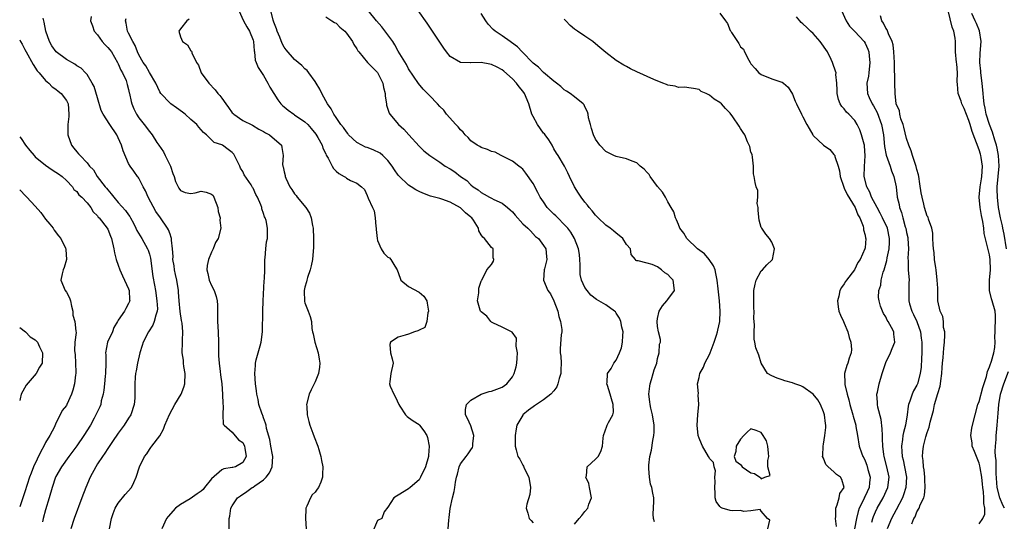
# Model space of a CAD drawing. Units: inches. Extents: x 2595000 to 2598000, y 1500000 to 1503000.
# Drawn here: x 2595000 to 2595190, y 1500148 to 1500245 of the extents above; entities that cross this region are included whole.
import ezdxf

# ---------------------------------------------------------------- set-up
doc = ezdxf.new("R2010")
doc.units = ezdxf.units.IN
doc.header["$MEASUREMENT"] = 0
doc.layers.add('LD25951500_2ft', color=71, linetype='Continuous')

msp = doc.modelspace()

# ---------------------------------------------------------------- linework, layer by layer
at = {"layer": 'LD25951500_2ft'}
for points, elevation in [([(2595017.31, 1500147), (2595017.7, 1500149), (2595018.02, 1500149.98), (2595018.43, 1500151), (2595019, 1500151.98), (2595020.35, 1500153.65), (2595021.55, 1500155), (2595021.99, 1500155.99), (2595022.47, 1500157), (2595023.09, 1500159), (2595024.09, 1500161), (2595024.49, 1500161.51), (2595025, 1500162.32), (2595025.29, 1500162.71), (2595025.46, 1500163), (2595027, 1500164.97), (2595027.76, 1500166.24), (2595028.01, 1500167), (2595028.9, 1500169.1), (2595029.94, 1500171), (2595031.16, 1500173), (2595031.68, 1500174.32), (2595031.86, 1500175), (2595031.93, 1500177), (2595031.66, 1500178.34), (2595031.59, 1500179), (2595031.56, 1500179.57), (2595031.32, 1500181), (2595031.39, 1500183), (2595031.36, 1500183.36), (2595031.44, 1500185), (2595031.3, 1500186.7), (2595031.21, 1500187.21), (2595030.95, 1500188.95), (2595030.75, 1500191), (2595030.64, 1500192.64), (2595030.6, 1500193), (2595030.31, 1500195), (2595030.06, 1500196.06), (2595029.86, 1500197), (2595029.76, 1500197.76), (2595029.56, 1500199), (2595029.58, 1500199.58), (2595029.49, 1500201), (2595029.3, 1500202.7), (2595029.29, 1500203), (2595029.23, 1500203.23), (2595029, 1500203.86), (2595028.71, 1500204.71), (2595028.53, 1500205), (2595027.15, 1500207), (2595026.24, 1500208.24), (2595024.77, 1500211), (2595024.24, 1500212.24), (2595023.8, 1500213), (2595023, 1500214.64), (2595022.86, 1500214.86), (2595022.74, 1500215), (2595022.03, 1500216.03), (2595021.33, 1500217), (2595021, 1500217.51), (2595019.93, 1500219.93), (2595019.63, 1500221), (2595019, 1500222.47), (2595018.74, 1500223), (2595017.39, 1500225), (2595016.1, 1500227), (2595015.74, 1500227.74), (2595015, 1500230.13), (2595014.36, 1500232.36), (2595014, 1500233), (2595013, 1500234.63), (2595012.69, 1500235), (2595011.86, 1500235.86), (2595011, 1500236.33), (2595010.63, 1500236.63), (2595009, 1500237.52), (2595007.04, 1500239), (2595006.19, 1500240.19), (2595005.75, 1500241), (2595005.07, 1500243), (2595004.72, 1500244.72), (2595004.63, 1500245), (2595004.5, 1500245.5)], 8904), ([(2595013.81, 1500245.81), (2595013.63, 1500245), (2595014.04, 1500244.04), (2595014.33, 1500243), (2595015, 1500242.29), (2595015.93, 1500241), (2595016.43, 1500240.43), (2595017, 1500239.88), (2595017.39, 1500239.39), (2595017.67, 1500239), (2595018.86, 1500237), (2595019, 1500236.73), (2595019.51, 1500235.51), (2595019.81, 1500235), (2595020.5, 1500233.5), (2595020.69, 1500233), (2595020.74, 1500232.74), (2595021, 1500231.75), (2595021.13, 1500231.13), (2595021.17, 1500231), (2595021.47, 1500229.47), (2595021.61, 1500229), (2595022.03, 1500228.03), (2595022.55, 1500227), (2595023, 1500226.3), (2595024.03, 1500225), (2595025, 1500223.66), (2595025.31, 1500223.31), (2595025.53, 1500223), (2595026.43, 1500221.57), (2595026.81, 1500221), (2595027.73, 1500219.73), (2595028.08, 1500219), (2595029.09, 1500217), (2595029.56, 1500215.56), (2595029.8, 1500215), (2595030.04, 1500214.04), (2595030.53, 1500213), (2595030.71, 1500212.71), (2595031, 1500212.31), (2595031.92, 1500211.92), (2595033, 1500211.69), (2595033.83, 1500211.83), (2595035, 1500212.13), (2595035.94, 1500211.94), (2595037, 1500211.58), (2595037.29, 1500211.29), (2595037.44, 1500211), (2595038.23, 1500209), (2595038.26, 1500208.26), (2595038.65, 1500207), (2595038.58, 1500206.58), (2595038.79, 1500205), (2595038.25, 1500203), (2595037.73, 1500202.27), (2595037.31, 1500201), (2595037, 1500200.36), (2595036.42, 1500199), (2595036.16, 1500197.84), (2595036.07, 1500197), (2595036.28, 1500196.28), (2595036.55, 1500195), (2595037, 1500193.98), (2595037.48, 1500193), (2595037.86, 1500191.86), (2595038.08, 1500191), (2595038.14, 1500190.14), (2595038.14, 1500189), (2595038.16, 1500188.16), (2595038.16, 1500187), (2595038.3, 1500185), (2595038.34, 1500183), (2595038.34, 1500181), (2595038.36, 1500180.36), (2595038.44, 1500179), (2595038.65, 1500177.35), (2595038.71, 1500176.71), (2595038.96, 1500175), (2595039.11, 1500173), (2595039.14, 1500171.14), (2595039.22, 1500170.78), (2595039.19, 1500169), (2595039.24, 1500167.24), (2595039.44, 1500167), (2595041, 1500165.68), (2595042.22, 1500164.22), (2595043, 1500163.69), (2595043.33, 1500163), (2595043.44, 1500162.56), (2595043.66, 1500161), (2595043, 1500159.81), (2595041.6, 1500159), (2595041.12, 1500158.88), (2595041, 1500158.83), (2595039.39, 1500158.61), (2595039, 1500158.41), (2595037, 1500156.69), (2595035.66, 1500155), (2595035.36, 1500154.64), (2595035, 1500154.31), (2595034.21, 1500153.79), (2595032.84, 1500152.84), (2595031, 1500151.74), (2595030.02, 1500151), (2595028.6, 1500149.4), (2595028.32, 1500149), (2595027.41, 1500147)], 8902), ([(2595040.42, 1500147), (2595040.42, 1500149), (2595040.51, 1500149.49), (2595040.73, 1500151), (2595041, 1500151.46), (2595041.99, 1500153), (2595042.59, 1500153.41), (2595043.79, 1500154.21), (2595044.82, 1500155), (2595045, 1500155.09), (2595045.32, 1500155.32), (2595047, 1500156.46), (2595047.54, 1500157), (2595048.18, 1500157.82), (2595048.7, 1500159), (2595048.79, 1500161), (2595048.72, 1500161.28), (2595048.41, 1500163), (2595048.24, 1500164.24), (2595047.62, 1500166.38), (2595047.52, 1500167), (2595047.41, 1500167.41), (2595047, 1500168.44), (2595046.86, 1500168.86), (2595046.8, 1500169), (2595046.67, 1500169.33), (2595046.13, 1500171), (2595045.99, 1500171.99), (2595045.71, 1500173), (2595045.67, 1500173.67), (2595045.47, 1500175), (2595045.33, 1500177), (2595045.45, 1500178.55), (2595045.47, 1500179), (2595045.61, 1500179.61), (2595046.01, 1500181), (2595046.34, 1500182.34), (2595046.56, 1500183), (2595046.81, 1500185), (2595046.87, 1500189), (2595046.95, 1500191), (2595047.15, 1500194.85), (2595047.23, 1500195.23), (2595047.25, 1500197), (2595047.24, 1500198.76), (2595047.26, 1500199), (2595047.31, 1500199.31), (2595047.47, 1500201), (2595047.59, 1500202.41), (2595047.75, 1500203), (2595047.75, 1500205), (2595047.51, 1500206.49), (2595047.32, 1500207), (2595047.18, 1500207.18), (2595047, 1500207.85), (2595046.72, 1500208.72), (2595046.68, 1500209), (2595046.5, 1500209.5), (2595045.86, 1500211), (2595045.54, 1500211.54), (2595045, 1500212.7), (2595044.89, 1500212.89), (2595044.84, 1500213), (2595044.6, 1500213.4), (2595043.31, 1500215.31), (2595043, 1500215.93), (2595042.6, 1500216.6), (2595042.43, 1500217), (2595041.3, 1500219.3), (2595041, 1500219.64), (2595040.17, 1500220.17), (2595039.1, 1500221), (2595039, 1500221.06), (2595037.51, 1500221.51), (2595037, 1500222.04), (2595036.04, 1500223), (2595035.46, 1500223.46), (2595035, 1500224.01), (2595034.52, 1500224.52), (2595034.14, 1500225), (2595033, 1500226), (2595031.9, 1500227), (2595031.41, 1500227.41), (2595030.24, 1500228.24), (2595029.15, 1500229), (2595029, 1500229.13), (2595027.2, 1500231), (2595027, 1500231.3), (2595026.22, 1500233), (2595025, 1500235.06), (2595024.31, 1500236.31), (2595023.83, 1500237), (2595023, 1500238.42), (2595022.72, 1500239), (2595022.26, 1500240.26), (2595021.81, 1500241), (2595021, 1500242.61), (2595020.79, 1500243), (2595020.55, 1500244.55), (2595020.43, 1500245), (2595020.54, 1500245.46)], 8900), ([(2595032.65, 1500245.35), (2595032.25, 1500245), (2595031, 1500243.49), (2595030.7, 1500243), (2595031, 1500241.92), (2595031.38, 1500241), (2595032.35, 1500240.35), (2595033, 1500239.22), (2595033.15, 1500239.16), (2595033.16, 1500239), (2595033.19, 1500238.81), (2595034.12, 1500237), (2595034.48, 1500236.48), (2595035.02, 1500235), (2595036.46, 1500233), (2595037.71, 1500231.71), (2595038.21, 1500231), (2595038.61, 1500230.61), (2595039, 1500230.08), (2595039.72, 1500229), (2595040.28, 1500228.28), (2595041, 1500227.28), (2595041.13, 1500227.13), (2595041.27, 1500227), (2595043, 1500225.76), (2595044.86, 1500224.86), (2595046.12, 1500224.12), (2595047, 1500223.63), (2595047.39, 1500223.39), (2595048.15, 1500223), (2595050.45, 1500221), (2595050.55, 1500220.55), (2595050.79, 1500219), (2595050.69, 1500217.31), (2595050.72, 1500217), (2595050.83, 1500216.83), (2595051, 1500215.91), (2595051.17, 1500215.17), (2595051.19, 1500215), (2595051.32, 1500214.68), (2595052.09, 1500213), (2595052.47, 1500212.47), (2595053, 1500211.66), (2595053.3, 1500211.3), (2595053.52, 1500211), (2595055.16, 1500209), (2595055.9, 1500207.9), (2595056.23, 1500207), (2595056.44, 1500205.56), (2595056.58, 1500205), (2595056.63, 1500203), (2595056.64, 1500201.36), (2595056.45, 1500199), (2595056.22, 1500197.78), (2595056.03, 1500197), (2595055.51, 1500195.51), (2595055.37, 1500195), (2595055.32, 1500194.68), (2595055, 1500193.64), (2595054.84, 1500193), (2595054.83, 1500192.83), (2595054.89, 1500191), (2595054.9, 1500190.9), (2595055, 1500190.61), (2595055.62, 1500189), (2595055.98, 1500187.98), (2595056.28, 1500187), (2595056.36, 1500185.64), (2595056.49, 1500185), (2595056.61, 1500184.61), (2595056.9, 1500183), (2595057.53, 1500181), (2595057.75, 1500179.75), (2595057.9, 1500179), (2595057.82, 1500178.18), (2595057.64, 1500177), (2595057, 1500175.4), (2595056.81, 1500175), (2595056.18, 1500173.82), (2595055.81, 1500173), (2595055.33, 1500171), (2595055.36, 1500170.64), (2595055.45, 1500169), (2595055.74, 1500167.74), (2595055.97, 1500167), (2595056.55, 1500165.45), (2595056.77, 1500164.77), (2595057.47, 1500163), (2595057.7, 1500162.3), (2595058.09, 1500161), (2595058.22, 1500160.22), (2595058.48, 1500159), (2595058.41, 1500157.59), (2595058.41, 1500157), (2595058.05, 1500156.05), (2595057.59, 1500155), (2595057.34, 1500154.66), (2595057, 1500154.08), (2595056.42, 1500153.58), (2595056.05, 1500153), (2595055.38, 1500151.38), (2595055.17, 1500151), (2595055.15, 1500150.85), (2595055.11, 1500149), (2595055.24, 1500147)], 8898), ([(2595042.27, 1500247), (2595043.14, 1500245), (2595043.82, 1500243.82), (2595044.33, 1500243), (2595045, 1500241.29), (2595045.09, 1500241), (2595045.21, 1500239.21), (2595045.25, 1500239), (2595045.43, 1500237.43), (2595045.58, 1500237), (2595045.99, 1500235.99), (2595047, 1500234.47), (2595047.84, 1500233), (2595048.2, 1500232.2), (2595049.76, 1500229.76), (2595050.35, 1500229), (2595050.67, 1500228.67), (2595051, 1500228.44), (2595051.78, 1500227.78), (2595052.83, 1500227), (2595053, 1500226.9), (2595055, 1500225.52), (2595055.54, 1500225), (2595056.23, 1500224.23), (2595057.13, 1500223.13), (2595057.5, 1500222.5), (2595058.31, 1500221), (2595058.44, 1500220.44), (2595059, 1500219.36), (2595059.11, 1500219.11), (2595059.51, 1500218.49), (2595060.26, 1500217), (2595060.52, 1500216.52), (2595061, 1500216.03), (2595061.54, 1500215.54), (2595062.55, 1500215), (2595062.82, 1500214.82), (2595063, 1500214.66), (2595063.77, 1500214.23), (2595065, 1500213.71), (2595065.9, 1500213), (2595066.46, 1500212.46), (2595067, 1500211.32), (2595067.17, 1500210.83), (2595068.02, 1500209), (2595068.35, 1500208.35), (2595068.54, 1500207), (2595068.68, 1500205.32), (2595068.73, 1500205), (2595068.73, 1500204.73), (2595068.9, 1500203), (2595069, 1500202.61), (2595069.7, 1500201), (2595070.22, 1500200.22), (2595071, 1500199.45), (2595071.28, 1500199.28), (2595071.56, 1500199), (2595072.33, 1500197.67), (2595072.79, 1500197), (2595073.35, 1500195.35), (2595073.51, 1500195), (2595075, 1500193.76), (2595077, 1500192.67), (2595077.9, 1500191.9), (2595078.5, 1500191), (2595078.58, 1500190.58), (2595078.81, 1500189), (2595078.69, 1500188.69), (2595078.49, 1500187), (2595078.12, 1500185.88), (2595077, 1500185.35), (2595076.8, 1500185.2), (2595076.12, 1500185), (2595075, 1500184.55), (2595074.35, 1500184.35), (2595073, 1500183.98), (2595071.48, 1500183), (2595071.4, 1500182.6), (2595071.48, 1500181), (2595071.83, 1500179.83), (2595071.98, 1500179), (2595071.59, 1500177), (2595071.39, 1500175.39), (2595071.31, 1500175), (2595071.45, 1500174.55), (2595072.13, 1500173), (2595072.44, 1500172.44), (2595073.09, 1500171), (2595073.3, 1500170.7), (2595074.36, 1500169), (2595074.7, 1500168.7), (2595075, 1500168.52), (2595075.87, 1500167.87), (2595077, 1500167.12), (2595077.11, 1500167), (2595077.95, 1500165.95), (2595078.53, 1500165), (2595078.65, 1500164.65), (2595078.96, 1500163), (2595078.82, 1500161.18), (2595078.82, 1500161), (2595078.26, 1500159), (2595077.3, 1500157), (2595077, 1500156.5), (2595075.29, 1500155), (2595075, 1500154.72), (2595073, 1500153.53), (2595072.68, 1500153.32), (2595072.15, 1500153), (2595071, 1500151.21), (2595070.29, 1500150.29), (2595069.8, 1500149), (2595069, 1500148.64), (2595067.92, 1500146.08)], 8896), ([(2595082.6, 1500147), (2595082.72, 1500148.72), (2595082.79, 1500149.21), (2595083, 1500150.95), (2595083.45, 1500153), (2595083.78, 1500154.22), (2595083.87, 1500155), (2595084.02, 1500156.02), (2595084.25, 1500157), (2595084.42, 1500157.58), (2595084.76, 1500159), (2595085, 1500159.53), (2595086.08, 1500161), (2595086.49, 1500161.51), (2595087, 1500162.28), (2595087.32, 1500162.68), (2595087.38, 1500163), (2595087.39, 1500163.39), (2595087.59, 1500165), (2595087, 1500166.87), (2595086.33, 1500168.33), (2595085.99, 1500169), (2595085.97, 1500170.03), (2595086.14, 1500171), (2595087, 1500171.85), (2595089, 1500172.97), (2595090.5, 1500173.5), (2595091, 1500173.59), (2595092.02, 1500173.98), (2595093, 1500174.33), (2595093.93, 1500175), (2595095, 1500176.33), (2595095.36, 1500177), (2595095.72, 1500178.28), (2595095.85, 1500179), (2595095.92, 1500179.92), (2595095.96, 1500181), (2595095.74, 1500182.26), (2595095.79, 1500183.79), (2595094.93, 1500184.93), (2595093, 1500185.93), (2595091.23, 1500186.77), (2595091, 1500186.89), (2595090.85, 1500187), (2595090.05, 1500188.05), (2595089, 1500188.86), (2595088.88, 1500189), (2595088.77, 1500189.23), (2595088.25, 1500191), (2595088.56, 1500192.56), (2595088.53, 1500193), (2595088.53, 1500193.47), (2595089, 1500194.8), (2595089.07, 1500194.93), (2595089.13, 1500195), (2595090.09, 1500197), (2595091, 1500198.01), (2595091.36, 1500198.64), (2595091.45, 1500199), (2595091.29, 1500199.29), (2595091.27, 1500201), (2595091, 1500201.27), (2595089.64, 1500203), (2595089.27, 1500203.27), (2595089, 1500203.73), (2595088.5, 1500204.5), (2595088.45, 1500205), (2595087.47, 1500206.53), (2595087.15, 1500207), (2595087, 1500207.14), (2595085.99, 1500207.99), (2595085, 1500208.92), (2595083, 1500210), (2595081.37, 1500210.63), (2595081, 1500210.71), (2595080.01, 1500211), (2595079.2, 1500211.2), (2595077.75, 1500211.75), (2595077, 1500212.07), (2595076.39, 1500212.39), (2595075.48, 1500213), (2595075, 1500213.3), (2595073.11, 1500215.11), (2595073, 1500215.24), (2595072.28, 1500216.28), (2595071.8, 1500217), (2595071, 1500218.05), (2595070.04, 1500219), (2595069.51, 1500219.51), (2595068.14, 1500220.14), (2595067, 1500220.57), (2595066.67, 1500220.67), (2595065.95, 1500221), (2595065, 1500221.56), (2595063.43, 1500223), (2595063.26, 1500223.26), (2595063, 1500223.57), (2595062.45, 1500224.45), (2595061.94, 1500225), (2595061, 1500226.35), (2595060.56, 1500227), (2595060.06, 1500228.06), (2595059.32, 1500229), (2595059, 1500229.58), (2595058.25, 1500231), (2595057.85, 1500231.85), (2595057.18, 1500233), (2595057, 1500233.29), (2595055.75, 1500235), (2595055.4, 1500235.4), (2595055, 1500235.75), (2595054.37, 1500236.37), (2595053, 1500237.55), (2595051.39, 1500239.39), (2595051, 1500239.9), (2595050.61, 1500240.61), (2595050.15, 1500241.85), (2595049.66, 1500243), (2595049.49, 1500243.49), (2595049, 1500244.73), (2595048.86, 1500245.14), (2595048.42, 1500247)], 8894), ([(2595059, 1500245.75), (2595060.17, 1500245), (2595060.69, 1500244.69), (2595061, 1500244.55), (2595061.76, 1500243.76), (2595062.69, 1500243), (2595063, 1500242.65), (2595064.14, 1500241), (2595064.43, 1500240.43), (2595065, 1500239.58), (2595065.2, 1500239.2), (2595065.36, 1500239), (2595067.06, 1500237), (2595068.01, 1500236.01), (2595069, 1500235.01), (2595070.01, 1500233), (2595070.15, 1500232.15), (2595070.47, 1500231), (2595070.45, 1500230.45), (2595070.7, 1500229), (2595070.72, 1500228.72), (2595071, 1500227.97), (2595071.22, 1500227.22), (2595071.36, 1500227), (2595073.06, 1500225), (2595074.08, 1500224.08), (2595075.04, 1500223.04), (2595077, 1500220.81), (2595077.93, 1500219.93), (2595079.05, 1500219.05), (2595081, 1500217.73), (2595082.05, 1500217), (2595083, 1500216.45), (2595083.88, 1500215.88), (2595085.02, 1500215), (2595086.19, 1500214.19), (2595087, 1500213.35), (2595087.45, 1500213), (2595088.42, 1500212.42), (2595089, 1500211.9), (2595089.59, 1500211.59), (2595090.57, 1500211), (2595090.86, 1500210.86), (2595091, 1500210.78), (2595091.45, 1500210.55), (2595093, 1500209.82), (2595094.06, 1500209), (2595094.57, 1500208.57), (2595095, 1500208.15), (2595095.52, 1500207.52), (2595097, 1500205.86), (2595097.96, 1500205), (2595098.48, 1500204.48), (2595099.44, 1500203.44), (2595100.05, 1500203), (2595101, 1500201.65), (2595101.42, 1500201), (2595101.55, 1500199.55), (2595101.62, 1500199), (2595101.16, 1500197.16), (2595101.1, 1500197), (2595101.02, 1500195), (2595101.83, 1500193), (2595102.32, 1500192.32), (2595103.01, 1500191.01), (2595103.76, 1500189), (2595103.97, 1500187.97), (2595104.27, 1500187), (2595104.53, 1500185.47), (2595104.53, 1500185), (2595104.41, 1500184.41), (2595104.19, 1500181.81), (2595104.18, 1500181), (2595104.35, 1500180.35), (2595104.42, 1500179), (2595104.32, 1500177.68), (2595104.35, 1500177), (2595104.05, 1500176.05), (2595103.77, 1500175), (2595103.59, 1500174.41), (2595103, 1500173.67), (2595102.39, 1500173), (2595101, 1500171.93), (2595099.62, 1500171), (2595099.27, 1500170.73), (2595099, 1500170.57), (2595098.11, 1500169.89), (2595097.04, 1500169), (2595097, 1500168.94), (2595095.86, 1500167), (2595095.71, 1500166.29), (2595095.53, 1500165), (2595095.54, 1500163), (2595095.71, 1500162.29), (2595096.08, 1500161), (2595096.43, 1500160.43), (2595097, 1500159.3), (2595097.12, 1500159.12), (2595097.28, 1500158.72), (2595098.16, 1500157), (2595098.5, 1500155), (2595098.34, 1500153.66), (2595097.76, 1500151.76), (2595097.65, 1500151), (2595097.97, 1500150.03), (2595098.24, 1500149), (2595098.6, 1500148.6), (2595099, 1500148.19)], 8892), ([(2595107, 1500147.93), (2595107.89, 1500149), (2595108.42, 1500149.58), (2595109, 1500150.34), (2595109.52, 1500151), (2595109.76, 1500151.76), (2595110.26, 1500153), (2595109.9, 1500155), (2595109.74, 1500155.74), (2595109.17, 1500157), (2595109.27, 1500157.27), (2595109.43, 1500159), (2595111, 1500160.45), (2595111.51, 1500161), (2595112.03, 1500161.97), (2595112.36, 1500163), (2595112.48, 1500164.48), (2595112.55, 1500165), (2595113.19, 1500166.81), (2595113.3, 1500167), (2595113.53, 1500167.53), (2595114.35, 1500169), (2595114.48, 1500169.52), (2595114.42, 1500171), (2595114.09, 1500172.09), (2595113.88, 1500173), (2595113.32, 1500174.68), (2595113.24, 1500175), (2595113.27, 1500175.27), (2595113.37, 1500177), (2595114.04, 1500177.96), (2595114.59, 1500179), (2595115, 1500179.54), (2595115.68, 1500181), (2595116.05, 1500181.95), (2595116.26, 1500183), (2595116.3, 1500184.3), (2595116.34, 1500185), (2595116.1, 1500185.9), (2595115.9, 1500187), (2595115.67, 1500187.67), (2595115, 1500188.65), (2595114.85, 1500188.85), (2595114.67, 1500189), (2595113, 1500190.24), (2595111.23, 1500191.23), (2595110.1, 1500192.1), (2595109.39, 1500193), (2595109, 1500193.58), (2595108.32, 1500195), (2595108.07, 1500196.07), (2595108.04, 1500197), (2595108.07, 1500197.93), (2595108.02, 1500199), (2595107.93, 1500199.93), (2595107.77, 1500201), (2595106.96, 1500203), (2595106.25, 1500204.25), (2595105.66, 1500205), (2595105, 1500205.75), (2595103.73, 1500207), (2595103.38, 1500207.38), (2595103, 1500207.72), (2595101.71, 1500209), (2595101, 1500210.07), (2595100.36, 1500211), (2595099.92, 1500211.92), (2595099, 1500213.61), (2595097.6, 1500215.6), (2595097, 1500216.37), (2595096.68, 1500216.68), (2595096.22, 1500217), (2595095, 1500217.97), (2595092.86, 1500219), (2595091.66, 1500219.66), (2595091, 1500219.82), (2595090.22, 1500220.22), (2595089, 1500220.6), (2595088.75, 1500220.75), (2595088.23, 1500221), (2595087, 1500221.88), (2595086.48, 1500222.48), (2595085.92, 1500223), (2595085.52, 1500223.52), (2595085, 1500223.99), (2595084.56, 1500224.56), (2595084.12, 1500225), (2595082.29, 1500227), (2595081.75, 1500227.75), (2595081, 1500228.5), (2595080.58, 1500229), (2595079, 1500230.58), (2595078.61, 1500231), (2595077.81, 1500231.81), (2595076.89, 1500232.89), (2595075, 1500235.77), (2595074.56, 1500236.56), (2595073, 1500239.17), (2595072.36, 1500240.36), (2595071.94, 1500241), (2595071, 1500242.33), (2595069.84, 1500243.84), (2595068.81, 1500245), (2595067.19, 1500247)], 8890), ([(2595122.38, 1500148.38), (2595122.24, 1500149), (2595122.14, 1500149.86), (2595122.29, 1500152.29), (2595122.25, 1500153), (2595122.1, 1500153.9), (2595121.87, 1500155), (2595121.65, 1500155.65), (2595121.41, 1500157), (2595121.34, 1500158.66), (2595121.29, 1500159), (2595121.3, 1500159.3), (2595121.5, 1500161), (2595121.81, 1500162.19), (2595122.06, 1500164.06), (2595122.29, 1500165), (2595122.34, 1500165.66), (2595122.34, 1500167), (2595122.04, 1500169), (2595121.72, 1500170.28), (2595121.56, 1500171), (2595121.52, 1500171.52), (2595121.31, 1500173), (2595121.47, 1500174.53), (2595121.55, 1500175), (2595121.83, 1500175.83), (2595122.17, 1500177), (2595122.34, 1500177.66), (2595122.82, 1500179), (2595123, 1500179.86), (2595123.31, 1500181), (2595123.37, 1500182.63), (2595123.54, 1500183), (2595123.54, 1500183.54), (2595123.19, 1500185), (2595123, 1500186.06), (2595122.91, 1500187), (2595123, 1500187.61), (2595123.32, 1500189), (2595123.95, 1500190.05), (2595124.8, 1500191), (2595125, 1500191.25), (2595126.27, 1500193), (2595126.03, 1500195), (2595125.51, 1500195.51), (2595125, 1500196.05), (2595124.38, 1500196.38), (2595123.74, 1500197), (2595123, 1500197.53), (2595121.98, 1500198.02), (2595121, 1500198.25), (2595119.26, 1500198.74), (2595119, 1500198.69), (2595118.81, 1500198.81), (2595118.71, 1500199), (2595117.91, 1500199.91), (2595117.77, 1500201), (2595117, 1500201.89), (2595116.29, 1500203), (2595115.61, 1500203.61), (2595115, 1500204.02), (2595114.48, 1500204.48), (2595113.84, 1500205), (2595113, 1500205.59), (2595111.51, 1500207), (2595111.28, 1500207.28), (2595111, 1500207.53), (2595110.37, 1500208.37), (2595109.81, 1500209), (2595109.47, 1500209.47), (2595109, 1500210.02), (2595108.24, 1500211), (2595107.74, 1500211.74), (2595106.97, 1500212.97), (2595105.99, 1500215), (2595105.7, 1500215.7), (2595105.04, 1500217), (2595103.84, 1500219), (2595103.5, 1500219.5), (2595103, 1500220.31), (2595102.65, 1500221), (2595102.03, 1500222.03), (2595101.3, 1500223), (2595101.18, 1500223.18), (2595101, 1500223.37), (2595099.81, 1500225), (2595099, 1500226.54), (2595098.78, 1500227), (2595098.19, 1500229), (2595097.36, 1500231), (2595097, 1500231.47), (2595096.29, 1500232.29), (2595095.8, 1500233), (2595095, 1500233.8), (2595093.32, 1500235.32), (2595093, 1500235.55), (2595092.08, 1500236.08), (2595091, 1500236.59), (2595090.66, 1500236.66), (2595089, 1500236.95), (2595087, 1500236.93), (2595086.91, 1500236.91), (2595085, 1500237), (2595083, 1500238.14), (2595082.29, 1500239), (2595081.76, 1500239.76), (2595079.37, 1500243.37), (2595078.57, 1500244.57), (2595076.85, 1500247)], 8888), ([(2595144.25, 1500147), (2595144.67, 1500148.67), (2595144.21, 1500149), (2595143, 1500150.4), (2595142.76, 1500150.76), (2595141, 1500150.5), (2595139.65, 1500150.35), (2595139, 1500150.53), (2595137.48, 1500150.52), (2595137, 1500150.58), (2595135.48, 1500151), (2595135.16, 1500151.16), (2595135, 1500151.33), (2595134.32, 1500152.32), (2595134.12, 1500153), (2595134.11, 1500153.89), (2595134.01, 1500155), (2595134.1, 1500156.1), (2595134.04, 1500157), (2595134.19, 1500158.19), (2595133.92, 1500159), (2595133.79, 1500159.79), (2595133, 1500160.57), (2595132.88, 1500160.88), (2595132.81, 1500161), (2595131.64, 1500163), (2595131.44, 1500163.44), (2595131, 1500164.49), (2595130.84, 1500165), (2595130.64, 1500167), (2595130.77, 1500169), (2595130.96, 1500171), (2595130.85, 1500172.85), (2595130.86, 1500173.14), (2595130.71, 1500175), (2595131, 1500176.21), (2595131.15, 1500177), (2595131.82, 1500178.18), (2595132.12, 1500179), (2595133, 1500180.67), (2595133.15, 1500181), (2595133.92, 1500183), (2595134.38, 1500184.38), (2595134.57, 1500185), (2595134.63, 1500185.37), (2595135.02, 1500187), (2595135.09, 1500189), (2595134.95, 1500191), (2595134.73, 1500192.73), (2595134.67, 1500193.33), (2595134.46, 1500195), (2595134.24, 1500196.24), (2595134.07, 1500197), (2595133.78, 1500197.78), (2595132.91, 1500199), (2595132.04, 1500200.04), (2595130.71, 1500201), (2595128.64, 1500203), (2595128.05, 1500204.05), (2595127.3, 1500205), (2595127, 1500205.72), (2595126.65, 1500206.65), (2595126.42, 1500207), (2595126.16, 1500208.16), (2595125.64, 1500209), (2595125, 1500210.09), (2595124.55, 1500211), (2595123.97, 1500211.97), (2595123, 1500213.06), (2595121.59, 1500215), (2595121.36, 1500215.36), (2595121, 1500215.75), (2595120.42, 1500216.42), (2595119.63, 1500217), (2595119, 1500217.62), (2595118.09, 1500217.91), (2595117, 1500218.38), (2595115, 1500218.81), (2595114.55, 1500219), (2595113.53, 1500219.53), (2595113, 1500219.78), (2595111.88, 1500221), (2595111, 1500222.19), (2595110.62, 1500223), (2595110.27, 1500224.27), (2595110.03, 1500225), (2595109.69, 1500226.31), (2595109.58, 1500227), (2595109.47, 1500227.47), (2595109, 1500228.4), (2595108.81, 1500228.81), (2595108.64, 1500229), (2595107, 1500230.35), (2595106.15, 1500231), (2595105.42, 1500231.42), (2595105, 1500231.7), (2595104.31, 1500232.31), (2595103.49, 1500233), (2595103, 1500233.38), (2595101, 1500235.01), (2595100.04, 1500236.04), (2595099, 1500236.84), (2595096.89, 1500239), (2595095.98, 1500239.98), (2595094.84, 1500240.84), (2595094.54, 1500241), (2595093, 1500242.14), (2595091.65, 1500243), (2595091.32, 1500243.32), (2595090.36, 1500244.36), (2595089.9, 1500245), (2595089, 1500246.43)], 8886), ([(2595157.47, 1500147.47), (2595157.29, 1500149), (2595157.37, 1500149.37), (2595157.35, 1500151), (2595157.65, 1500151.65), (2595158, 1500153), (2595158.13, 1500153.87), (2595158.96, 1500155), (2595158.53, 1500156.53), (2595158.24, 1500157), (2595157.49, 1500157.49), (2595157, 1500158.02), (2595155.91, 1500159), (2595155.44, 1500159.44), (2595155, 1500160.63), (2595154.81, 1500161), (2595154.86, 1500161.14), (2595154.9, 1500163), (2595155, 1500163.38), (2595155.25, 1500165), (2595155.42, 1500166.58), (2595155.42, 1500167), (2595155.36, 1500167.36), (2595155.19, 1500169), (2595155, 1500169.6), (2595154.44, 1500171), (2595153.91, 1500171.91), (2595153, 1500173.02), (2595151, 1500174.44), (2595150.61, 1500174.61), (2595149.44, 1500175), (2595149, 1500175.18), (2595147.54, 1500175.54), (2595147, 1500175.75), (2595146.06, 1500176.06), (2595145, 1500176.52), (2595144.19, 1500177), (2595142.94, 1500179), (2595142.51, 1500180.51), (2595141.91, 1500181.91), (2595141.74, 1500183), (2595141.59, 1500183.59), (2595141.59, 1500185), (2595141.66, 1500186.34), (2595141.58, 1500187.59), (2595141.59, 1500189), (2595141.54, 1500189.54), (2595141.53, 1500191.53), (2595141.58, 1500193), (2595141.79, 1500194.21), (2595142.03, 1500195), (2595143, 1500196.8), (2595143.22, 1500197), (2595144.03, 1500197.97), (2595145.09, 1500198.91), (2595145.16, 1500199), (2595145.53, 1500201), (2595145, 1500202.31), (2595144.59, 1500203), (2595143.84, 1500203.84), (2595143.07, 1500205), (2595143, 1500205.14), (2595142.56, 1500206.56), (2595142.4, 1500208.4), (2595142.37, 1500209), (2595142.22, 1500209.78), (2595142.31, 1500211), (2595142.31, 1500212.31), (2595142.02, 1500213), (2595141.83, 1500213.83), (2595141.63, 1500215), (2595141.5, 1500215.5), (2595141.51, 1500217), (2595141.27, 1500218.73), (2595141.23, 1500219.23), (2595141, 1500219.7), (2595140.77, 1500220.77), (2595140.67, 1500221), (2595140.34, 1500221.66), (2595139.8, 1500223), (2595139.47, 1500223.47), (2595139, 1500224.21), (2595138.72, 1500224.72), (2595137.52, 1500226.48), (2595137, 1500227.21), (2595136.09, 1500228.09), (2595135.33, 1500229), (2595135, 1500229.27), (2595133.9, 1500229.9), (2595133, 1500230.68), (2595132.34, 1500231), (2595131.4, 1500231.4), (2595131, 1500231.74), (2595129.95, 1500231.95), (2595129, 1500232.06), (2595128.23, 1500232.23), (2595127, 1500232.14), (2595126.39, 1500232.39), (2595125, 1500232.6), (2595124.73, 1500232.73), (2595124.03, 1500233), (2595122.29, 1500233.71), (2595119, 1500235.17), (2595117.76, 1500235.77), (2595117, 1500236.17), (2595116.47, 1500236.47), (2595115, 1500237.38), (2595113, 1500238.87), (2595111.88, 1500239.88), (2595111, 1500240.6), (2595110.48, 1500241), (2595109, 1500242.07), (2595107.55, 1500243), (2595107, 1500243.42), (2595106.12, 1500244.12), (2595105.28, 1500245), (2595105, 1500245.31)], 8884), ([(2595135, 1500246.5), (2595136.1, 1500245), (2595136.46, 1500244.46), (2595137, 1500243.17), (2595137.07, 1500243.07), (2595137.1, 1500243), (2595137.26, 1500242.74), (2595138.39, 1500241), (2595138.64, 1500240.64), (2595139, 1500240.01), (2595139.54, 1500239.54), (2595139.78, 1500239), (2595140.56, 1500237.44), (2595140.82, 1500237), (2595141, 1500236.74), (2595141.79, 1500235.79), (2595142.49, 1500235), (2595143, 1500234.64), (2595145, 1500233.84), (2595146.76, 1500233.25), (2595147, 1500233.18), (2595147.26, 1500233), (2595148.2, 1500232.2), (2595149, 1500230.87), (2595149.54, 1500229.54), (2595149.75, 1500229), (2595150.72, 1500227), (2595151, 1500226.49), (2595151.75, 1500225), (2595152.25, 1500224.25), (2595152.94, 1500223), (2595153, 1500222.92), (2595155, 1500221.02), (2595156.22, 1500220.22), (2595157, 1500219.23), (2595157.12, 1500219.12), (2595157.17, 1500219), (2595157.18, 1500218.82), (2595157.82, 1500217), (2595158.1, 1500216.1), (2595158.19, 1500215), (2595158.9, 1500212.9), (2595159, 1500212.75), (2595159.53, 1500211.53), (2595161.07, 1500209), (2595161.6, 1500207.6), (2595161.97, 1500207), (2595162.63, 1500205.37), (2595162.71, 1500205), (2595162.7, 1500204.7), (2595163, 1500203.67), (2595163.09, 1500203.09), (2595163.12, 1500203), (2595163, 1500201.22), (2595162.97, 1500201), (2595162.07, 1500199), (2595161.61, 1500198.39), (2595160.97, 1500197), (2595159.44, 1500195), (2595159.26, 1500194.74), (2595159, 1500194.27), (2595158.44, 1500193.57), (2595158.14, 1500193), (2595157.92, 1500191.92), (2595157.68, 1500191), (2595157.82, 1500189.82), (2595157.97, 1500189), (2595158.24, 1500188.24), (2595158.84, 1500187), (2595159, 1500186.72), (2595159.69, 1500185), (2595159.94, 1500183.94), (2595160.23, 1500183), (2595160.36, 1500181.64), (2595160.31, 1500181), (2595159.94, 1500179.94), (2595159.69, 1500179), (2595159.47, 1500178.53), (2595159.01, 1500177), (2595159.13, 1500175.13), (2595159.1, 1500175), (2595159.11, 1500174.89), (2595159.53, 1500173), (2595159.88, 1500171.88), (2595160.06, 1500171), (2595160.67, 1500169), (2595160.73, 1500168.73), (2595161.19, 1500167), (2595161.25, 1500166.75), (2595161.52, 1500165), (2595161.89, 1500163), (2595162.33, 1500161.67), (2595162.59, 1500161), (2595162.74, 1500160.74), (2595163, 1500160.16), (2595163.33, 1500159.33), (2595163.55, 1500158.45), (2595163.96, 1500157), (2595163.87, 1500155.87), (2595163.77, 1500155), (2595163, 1500153.3), (2595162.9, 1500153.1), (2595162.75, 1500152.75), (2595161.89, 1500151), (2595161.65, 1500150.35), (2595161.32, 1500149), (2595160.67, 1500145.33)], 8882), ([(2595164.29, 1500148.29), (2595164.47, 1500149), (2595164.61, 1500149.4), (2595165, 1500150.32), (2595165.33, 1500151), (2595166.47, 1500153), (2595167.38, 1500155), (2595167.62, 1500157), (2595167.21, 1500159), (2595166.67, 1500161), (2595166.61, 1500161.39), (2595166.4, 1500163), (2595166.39, 1500164.39), (2595166.34, 1500165), (2595166.33, 1500166.33), (2595166.09, 1500168.09), (2595165.48, 1500170.52), (2595165.4, 1500171), (2595165.41, 1500171.41), (2595165.3, 1500173), (2595165.39, 1500173.39), (2595165.69, 1500175), (2595166.33, 1500177), (2595166.46, 1500177.54), (2595167, 1500179.1), (2595167.91, 1500181), (2595168.2, 1500181.8), (2595168.74, 1500183), (2595168.55, 1500184.55), (2595168.54, 1500185), (2595168.13, 1500185.87), (2595167.47, 1500187), (2595167.26, 1500187.26), (2595167, 1500187.89), (2595166.54, 1500188.54), (2595166.38, 1500189), (2595165.96, 1500189.96), (2595165.69, 1500191), (2595165.62, 1500191.62), (2595165.66, 1500193), (2595166.01, 1500193.99), (2595166.12, 1500195), (2595166.51, 1500196.51), (2595166.69, 1500197), (2595167.21, 1500198.79), (2595167.29, 1500199.29), (2595167.66, 1500201), (2595167.72, 1500202.28), (2595167.73, 1500203), (2595167.3, 1500205), (2595167, 1500205.72), (2595166.57, 1500206.57), (2595166.38, 1500207), (2595165.91, 1500207.91), (2595165.31, 1500209), (2595164.27, 1500211), (2595163.94, 1500211.94), (2595163.34, 1500213), (2595162.82, 1500215), (2595162.88, 1500216.88), (2595163.04, 1500218.96), (2595162.88, 1500220.88), (2595162.87, 1500221), (2595162.8, 1500221.2), (2595162.32, 1500223), (2595161.98, 1500223.98), (2595161.45, 1500225), (2595161, 1500225.75), (2595159.86, 1500227), (2595159.42, 1500227.42), (2595159, 1500228.05), (2595158.51, 1500228.51), (2595158.23, 1500229), (2595157.85, 1500229.85), (2595157.6, 1500231), (2595157.61, 1500231.61), (2595157.56, 1500233), (2595157.36, 1500234.64), (2595157.4, 1500235), (2595157.31, 1500235.31), (2595156.76, 1500236.76), (2595156.7, 1500237), (2595156.47, 1500237.53), (2595155.75, 1500239), (2595154.37, 1500241), (2595153, 1500242.53), (2595152.49, 1500243), (2595151.75, 1500243.75), (2595151, 1500244.45), (2595150.7, 1500244.7), (2595150.42, 1500245), (2595149.77, 1500245.77)], 8880), ([(2595158.44, 1500247), (2595159.35, 1500245), (2595160, 1500244), (2595161, 1500242.96), (2595162.82, 1500241), (2595163, 1500240.7), (2595163.52, 1500239.52), (2595163.7, 1500239), (2595163.78, 1500238.22), (2595163.95, 1500237), (2595163.74, 1500235), (2595163.64, 1500234.36), (2595163.33, 1500233), (2595163.44, 1500231), (2595163.81, 1500230.19), (2595164.39, 1500229), (2595164.62, 1500228.62), (2595165.32, 1500227.32), (2595166.15, 1500225), (2595166.53, 1500223), (2595166.76, 1500220.76), (2595167.07, 1500219.07), (2595167.82, 1500217), (2595168.09, 1500216.09), (2595168.57, 1500215), (2595168.98, 1500212.98), (2595169.19, 1500211), (2595169.57, 1500209.57), (2595169.64, 1500209), (2595170.03, 1500208.03), (2595170.26, 1500207), (2595170.75, 1500205.25), (2595170.84, 1500205), (2595171, 1500204.18), (2595171.22, 1500203.22), (2595171.26, 1500203), (2595171.36, 1500201), (2595171.26, 1500199.26), (2595171.32, 1500198.69), (2595171.34, 1500197), (2595171.48, 1500195), (2595171.44, 1500194.56), (2595171.42, 1500193), (2595171.46, 1500191.46), (2595171.44, 1500191), (2595171.59, 1500190.41), (2595172, 1500189), (2595172.34, 1500188.34), (2595172.97, 1500187), (2595173.66, 1500185), (2595173.83, 1500183.83), (2595173.93, 1500183), (2595173.93, 1500181), (2595173.86, 1500179.86), (2595173.79, 1500178.21), (2595173.64, 1500177), (2595173.11, 1500175), (2595173, 1500174.71), (2595172.37, 1500173.63), (2595172.06, 1500173), (2595171.64, 1500171.64), (2595171.4, 1500171), (2595171.32, 1500170.68), (2595171.13, 1500169), (2595170.79, 1500167), (2595170.39, 1500165.61), (2595170.31, 1500165), (2595170.24, 1500164.24), (2595170.03, 1500163), (2595170.07, 1500161.93), (2595170.17, 1500161), (2595170.35, 1500160.35), (2595170.63, 1500159), (2595170.98, 1500157), (2595170.86, 1500155), (2595170.42, 1500153.58), (2595170.19, 1500153), (2595169, 1500150.69), (2595168.11, 1500149), (2595167.28, 1500147)], 8878), ([(2595172.02, 1500148.02), (2595172.43, 1500149), (2595172.66, 1500149.34), (2595173, 1500150.31), (2595173.45, 1500151), (2595173.65, 1500151.65), (2595174.33, 1500153), (2595174.49, 1500153.51), (2595174.59, 1500155), (2595174.51, 1500156.51), (2595174.52, 1500157), (2595174.38, 1500158.38), (2595174.29, 1500159), (2595174.21, 1500160.22), (2595174.09, 1500161), (2595174.15, 1500161.85), (2595174.27, 1500163), (2595174.74, 1500164.74), (2595175, 1500165.62), (2595175.39, 1500166.61), (2595175.58, 1500167.58), (2595176.17, 1500169.83), (2595176.42, 1500171), (2595177, 1500173.1), (2595177.45, 1500174.55), (2595177.54, 1500175), (2595177.6, 1500175.6), (2595177.78, 1500177), (2595177.84, 1500178.16), (2595177.92, 1500179), (2595178.06, 1500180.06), (2595178.13, 1500181), (2595178.17, 1500181.84), (2595178.32, 1500183), (2595178.4, 1500184.4), (2595178.35, 1500185), (2595178.12, 1500185.88), (2595178.1, 1500187), (2595177.99, 1500187.99), (2595177.47, 1500189), (2595177.03, 1500191.03), (2595177.05, 1500193), (2595177, 1500193.46), (2595176.93, 1500195), (2595176.69, 1500197), (2595176.62, 1500197.38), (2595176.4, 1500199), (2595176.3, 1500200.3), (2595176.2, 1500201), (2595176.13, 1500201.87), (2595176.1, 1500203), (2595176.04, 1500204.04), (2595175.87, 1500205), (2595175.23, 1500206.77), (2595175.14, 1500207.14), (2595175, 1500207.33), (2595174.49, 1500209), (2595174.34, 1500209.66), (2595173.99, 1500211), (2595173.83, 1500211.83), (2595173.59, 1500213.59), (2595173.36, 1500215), (2595173.32, 1500215.32), (2595173, 1500216.31), (2595172.88, 1500216.88), (2595172.72, 1500217.28), (2595172.15, 1500219), (2595171.9, 1500219.9), (2595171.42, 1500221), (2595171, 1500222.33), (2595170.48, 1500224.48), (2595170.33, 1500225), (2595169.92, 1500226.08), (2595169.69, 1500227), (2595169.62, 1500227.62), (2595169.02, 1500229), (2595168.79, 1500231), (2595168.75, 1500233), (2595168.77, 1500233.23), (2595168.65, 1500236.65), (2595168.66, 1500237), (2595168.57, 1500239), (2595168.39, 1500240.39), (2595168.22, 1500241), (2595167.5, 1500242.5), (2595167.24, 1500243.24), (2595167, 1500243.57), (2595166.55, 1500244.55), (2595166.24, 1500245), (2595165.99, 1500245.99)], 8876), ([(2595185, 1500148.01), (2595185.72, 1500149), (2595186.12, 1500149.88), (2595186.12, 1500151), (2595185.9, 1500151.9), (2595185.93, 1500153), (2595185.83, 1500154.17), (2595185.69, 1500155), (2595185.65, 1500155.65), (2595185.49, 1500157), (2595185.2, 1500158.8), (2595185.16, 1500159.16), (2595185, 1500159.7), (2595184.63, 1500160.63), (2595184.09, 1500161.91), (2595183.67, 1500163), (2595183.62, 1500163.62), (2595183.38, 1500165), (2595183.58, 1500166.42), (2595183.69, 1500167), (2595184.2, 1500169), (2595184.77, 1500171), (2595185, 1500171.61), (2595185.69, 1500174.31), (2595186.41, 1500176.41), (2595186.63, 1500177.37), (2595187, 1500178.25), (2595187.17, 1500178.84), (2595187.24, 1500179), (2595187.35, 1500179.35), (2595187.83, 1500181), (2595188, 1500182), (2595188.06, 1500183), (2595188.04, 1500184.04), (2595188.08, 1500185), (2595188.08, 1500185.92), (2595188.17, 1500187), (2595188.17, 1500188.17), (2595188.09, 1500189), (2595187.53, 1500191), (2595187.37, 1500191.37), (2595187, 1500193), (2595186.98, 1500195), (2595187.2, 1500197), (2595187.15, 1500199), (2595187, 1500199.89), (2595185.99, 1500203.99), (2595185.89, 1500205), (2595185.71, 1500206.29), (2595185.45, 1500207.45), (2595185.19, 1500209), (2595185.01, 1500211), (2595185.18, 1500213), (2595185.46, 1500214.54), (2595185.51, 1500215), (2595185.64, 1500217), (2595185.38, 1500218.62), (2595185.35, 1500219), (2595185.28, 1500219.28), (2595185, 1500220.13), (2595183.67, 1500223.67), (2595183.28, 1500225), (2595183, 1500225.76), (2595182.08, 1500228.08), (2595181.63, 1500229), (2595181.51, 1500229.51), (2595180.95, 1500231), (2595180.82, 1500232.82), (2595180.78, 1500233.22), (2595180.82, 1500235), (2595180.68, 1500236.68), (2595180.63, 1500237), (2595180.47, 1500239), (2595180.44, 1500240.44), (2595180.44, 1500241), (2595180.37, 1500241.63), (2595180.11, 1500243), (2595179.77, 1500243.77), (2595179.02, 1500247)], 8874), ([(2595190.24, 1500201), (2595189.83, 1500203.83), (2595189.58, 1500205), (2595189.49, 1500205.49), (2595189.12, 1500207), (2595188.74, 1500209), (2595188.51, 1500211), (2595188.49, 1500212.49), (2595188.5, 1500213), (2595188.69, 1500215), (2595188.85, 1500217), (2595188.74, 1500219), (2595188.47, 1500220.47), (2595188.33, 1500221), (2595188.02, 1500221.98), (2595187.55, 1500223.55), (2595187.02, 1500225), (2595186.37, 1500227), (2595186.18, 1500228.18), (2595185.95, 1500229), (2595185.81, 1500230.19), (2595185.76, 1500231), (2595185.59, 1500233), (2595185.34, 1500235), (2595185.32, 1500235.32), (2595185.15, 1500237), (2595185.22, 1500238.78), (2595185.38, 1500241), (2595185.05, 1500243.05), (2595184.48, 1500244.48), (2595184.2, 1500245), (2595183.58, 1500246.42)], 8872), ([(2595000, 1500241.33), (2595000.16, 1500241), (2595000.49, 1500240.49), (2595001, 1500239.5), (2595001.24, 1500239), (2595002.57, 1500236.57), (2595003.38, 1500235.38), (2595003.73, 1500235), (2595005, 1500233.47), (2595005.61, 1500233), (2595006.28, 1500232.28), (2595007, 1500231.84), (2595007.43, 1500231.43), (2595007.99, 1500231), (2595009, 1500229.65), (2595009.33, 1500229), (2595009.49, 1500227), (2595009.45, 1500226.55), (2595009.26, 1500225), (2595009.27, 1500223.27), (2595009.29, 1500223), (2595010.02, 1500221), (2595010.46, 1500220.46), (2595011, 1500219.73), (2595011.37, 1500219.37), (2595011.64, 1500219), (2595013, 1500217.6), (2595013.48, 1500217), (2595014.26, 1500216.26), (2595014.97, 1500215), (2595016.51, 1500213), (2595016.73, 1500212.73), (2595017, 1500212.38), (2595017.66, 1500211.66), (2595018.12, 1500211), (2595019, 1500209.99), (2595020.43, 1500208.43), (2595021, 1500207.56), (2595021.24, 1500207.24), (2595021.36, 1500207), (2595021.95, 1500205.95), (2595022.42, 1500205), (2595022.59, 1500204.59), (2595023.56, 1500203), (2595024.66, 1500201), (2595024.75, 1500200.75), (2595025, 1500199.97), (2595025.21, 1500199.21), (2595025.7, 1500195.7), (2595025.97, 1500194.03), (2595026.18, 1500193), (2595026.47, 1500191), (2595026.54, 1500189.46), (2595026.51, 1500189), (2595026.23, 1500188.23), (2595025.94, 1500187), (2595025.67, 1500186.33), (2595024.81, 1500185), (2595023.81, 1500183), (2595023.63, 1500182.37), (2595023.16, 1500181), (2595022.69, 1500179), (2595022.48, 1500177.52), (2595022.36, 1500177), (2595022.26, 1500176.26), (2595022.19, 1500175), (2595022.21, 1500174.21), (2595022.2, 1500172.2), (2595022.1, 1500171), (2595021.44, 1500169), (2595021, 1500168.35), (2595020.13, 1500167), (2595019, 1500165.5), (2595017.9, 1500163.9), (2595017, 1500162.55), (2595016.41, 1500161.59), (2595015.96, 1500161), (2595015, 1500159.53), (2595014.67, 1500159), (2595013.62, 1500157), (2595012.76, 1500155), (2595012, 1500153), (2595010.53, 1500149), (2595009.87, 1500147)], 8906), ([(2595000, 1500222.65), (2595000.29, 1500222.29), (2595001.1, 1500221), (2595001.98, 1500219.98), (2595002.76, 1500219), (2595003, 1500218.75), (2595005, 1500217.17), (2595006.26, 1500216.26), (2595007, 1500215.84), (2595007.47, 1500215.47), (2595008.16, 1500215), (2595009, 1500214.18), (2595010.16, 1500213), (2595010.47, 1500212.47), (2595011, 1500212.06), (2595011.43, 1500211.43), (2595012.01, 1500211), (2595013, 1500209.93), (2595013.71, 1500209), (2595014.17, 1500208.17), (2595015, 1500207.4), (2595015.15, 1500207.15), (2595015.33, 1500207), (2595016.89, 1500205), (2595017, 1500204.8), (2595017.48, 1500203.48), (2595017.68, 1500203), (2595018.17, 1500201), (2595018.28, 1500200.28), (2595018.63, 1500199), (2595019, 1500197.88), (2595019.34, 1500197), (2595019.83, 1500195.83), (2595020.24, 1500195), (2595021, 1500193.3), (2595021.1, 1500193), (2595021.19, 1500191.19), (2595021.21, 1500191), (2595021, 1500190.47), (2595020.47, 1500189.53), (2595020.22, 1500189), (2595019, 1500187.24), (2595018.87, 1500187), (2595018.16, 1500185.84), (2595017.87, 1500185), (2595016.95, 1500183), (2595016.57, 1500181), (2595016.6, 1500180.6), (2595016.63, 1500179), (2595016.56, 1500177), (2595016.49, 1500176.49), (2595016.33, 1500175), (2595016.24, 1500173.76), (2595016.08, 1500173), (2595015.74, 1500171.74), (2595015.62, 1500171), (2595015.44, 1500170.56), (2595014.71, 1500169), (2595014.39, 1500168.39), (2595013.63, 1500167), (2595012.39, 1500165), (2595011, 1500163.04), (2595009.46, 1500161), (2595008.06, 1500159), (2595007, 1500157.14), (2595006.93, 1500157), (2595006.26, 1500155), (2595005.7, 1500153), (2595005, 1500150.71), (2595004.52, 1500149), (2595004.39, 1500148.39)], 8908), ([(2595000, 1500212.39), (2595000.21, 1500212.21), (2595001, 1500211.35), (2595001.19, 1500211.19), (2595001.35, 1500211), (2595003, 1500209.28), (2595004.05, 1500208.05), (2595005, 1500206.78), (2595005.79, 1500205.79), (2595006.47, 1500205), (2595006.66, 1500204.66), (2595007.51, 1500203.51), (2595007.95, 1500203), (2595008.84, 1500201.16), (2595008.91, 1500201), (2595008.9, 1500200.9), (2595009.04, 1500199), (2595008.58, 1500197.42), (2595008.41, 1500197), (2595008.19, 1500196.19), (2595007.93, 1500195), (2595008.8, 1500193), (2595009, 1500192.69), (2595009.6, 1500191.6), (2595009.82, 1500191), (2595009.99, 1500189.99), (2595010.25, 1500189), (2595010.25, 1500188.25), (2595010.64, 1500187), (2595010.83, 1500185.17), (2595010.9, 1500184.9), (2595010.65, 1500183), (2595010.57, 1500181.43), (2595010.64, 1500181), (2595010.67, 1500180.67), (2595010.79, 1500179), (2595010.81, 1500177.19), (2595010.8, 1500177), (2595010.75, 1500176.75), (2595010.55, 1500175), (2595010.22, 1500173.78), (2595009.97, 1500173), (2595009.1, 1500171), (2595009, 1500170.81), (2595008.16, 1500169.84), (2595007.81, 1500169), (2595007, 1500167.43), (2595006.69, 1500166.69), (2595005.83, 1500165), (2595005, 1500163.65), (2595004.66, 1500163), (2595004.05, 1500161.95), (2595002.68, 1500159), (2595002.21, 1500157.79), (2595001.91, 1500157), (2595001, 1500154.13), (2595000, 1500151.28)], 8910), ([(2595000, 1500185.88), (2595001.11, 1500185), (2595002.03, 1500184.03), (2595003, 1500183.48), (2595003.41, 1500183), (2595003.85, 1500182.15), (2595004.41, 1500181), (2595004.32, 1500179), (2595003.81, 1500178.19), (2595003.16, 1500177), (2595001.24, 1500174.76), (2595000.28, 1500173), (2595000.09, 1500172.09), (2595000, 1500171.75)], 8912), ([(2595189.91, 1500151), (2595189.59, 1500151.59), (2595188.98, 1500152.98), (2595188.49, 1500155), (2595188.3, 1500157.7), (2595188.28, 1500160.28), (2595188.17, 1500161), (2595188.08, 1500161.92), (2595188.12, 1500163), (2595188.26, 1500164.26), (2595188.29, 1500165), (2595188.37, 1500165.63), (2595188.5, 1500167), (2595188.58, 1500168.58), (2595188.66, 1500169.34), (2595188.77, 1500171), (2595189.14, 1500173), (2595189.76, 1500175), (2595190.65, 1500177.35)], 8872)]:
    msp.add_lwpolyline(points, dxfattribs=dict(at, elevation=elevation))
at = {"layer": 'LD25951500_2ft', "elevation": 8886}
msp.add_lwpolyline([(2595137.73, 1500161), (2595138.06, 1500160.06), (2595139, 1500159.41), (2595139.17, 1500159.17), (2595139.33, 1500159), (2595141, 1500157.8), (2595141.69, 1500157.69), (2595142.71, 1500157), (2595142.87, 1500156.87), (2595143, 1500156.68), (2595143.7, 1500157), (2595144.72, 1500157.28), (2595144.28, 1500159), (2595144.23, 1500160.23), (2595144.45, 1500161), (2595144.36, 1500161.64), (2595144.27, 1500163), (2595144, 1500164), (2595143.34, 1500165), (2595143, 1500165.63), (2595142.01, 1500166.01), (2595141, 1500166.29), (2595140.3, 1500165.7), (2595139.61, 1500165), (2595139, 1500164.3), (2595138.17, 1500163), (2595138.07, 1500161.93)], close=True, dxfattribs=at)

doc.saveas('drawing.dxf')
